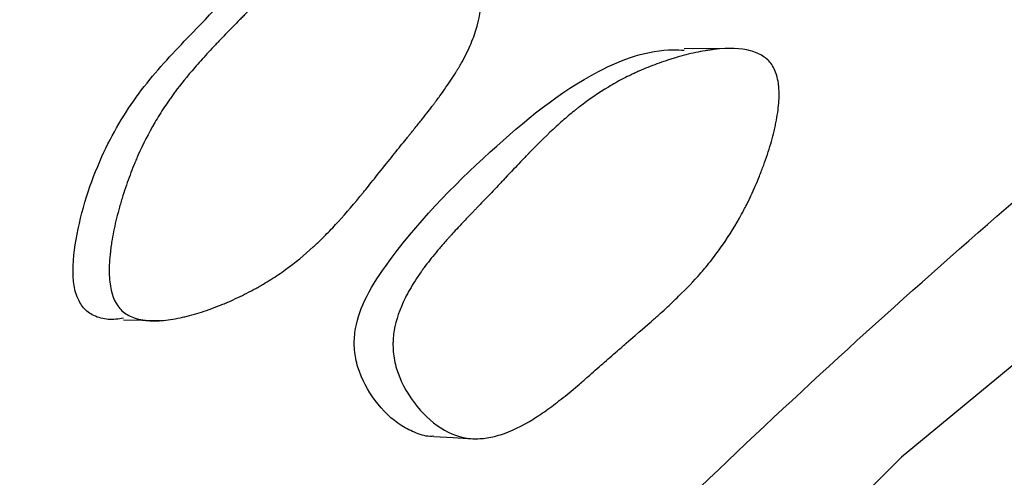
# Model space of a CAD drawing. Units: millimetres. Extents: x 5 to 589, y 5 to 417.
# Drawn here: x 111 to 115, y 339 to 340 of the extents above; entities that cross this region are included whole.
import ezdxf

# ---------------------------------------------------------------- set-up
doc = ezdxf.new("R2010")
doc.units = ezdxf.units.MM
doc.header["$LTSCALE"] = 2

msp = doc.modelspace()

# ---------------------------------------------------------------- linework, layer by layer
at = {"color": 7, "linetype": 'Continuous', "lineweight": 25}
for p, q in [((113.615, 340.3), (113.4646, 340.2986)), ((111.4813, 339.3008), (111.537, 339.2994))]:
    msp.add_line(p, q, dxfattribs=at)
at = {"color": 7, "linetype": 'Continuous', "lineweight": 25, "flags": 128}
for points in [[(133.8962, 328.3524), (134.029, 328.9884), (134.3016, 331.171), (134.372, 333.2345), (134.2482, 335.1889), (133.9329, 336.9985), (133.4177, 338.6628), (132.7114, 340.1433), (131.828, 341.4114), (130.7885, 342.4408), (129.5958, 343.2437), (128.2721, 343.8061), (126.8113, 344.1219), (125.2426, 344.183), (123.5953, 343.987), (121.1579, 343.2668), (118.6569, 342.0535), (116.4389, 340.5905), (114.2649, 338.7972), (112.1786, 336.702), (110.2222, 334.35), (108.8006, 332.3473)], [(111.4011, 339.3027), (111.4691, 339.3011), (111.4789, 339.3008)], [(112.5427, 338.8732), (112.6148, 338.8692), (112.6869, 338.8651)]]:
    msp.add_lwpolyline(points, dxfattribs=at)
at = {"color": 7, "linetype": 'Continuous', "lineweight": 25}
for points, knots in [([(130.8333, 348.7), (130.4138, 349.0987), (129.4273, 350.0363), (127.9417, 350.7489), (126.48, 351.2141), (125.2682, 351.4479), (123.8275, 351.5408), (122.3103, 351.4543), (120.7353, 351.1862), (119.1281, 350.7401), (117.4849, 350.1178), (115.807, 349.3128), (114.1287, 348.3404), (112.4789, 347.2219), (110.8528, 345.9641), (109.2401, 344.555), (107.6627, 343.0085), (106.1468, 341.349), (104.6872, 339.5746), (103.2885, 337.6834), (101.978, 335.7108), (100.7758, 333.6924), (99.6746, 331.6258), (98.6719, 329.4996), (97.7863, 327.3498), (97.0305, 325.2121), (96.3987, 323.0808), (95.8936, 320.9499), (95.5255, 318.8529), (95.3, 316.8249), (95.2122, 314.8587), (95.2668, 312.9544), (95.4773, 311.0215), (95.8719, 309.1065), (96.4495, 307.3574), (97.1538, 305.8623), (97.9538, 304.5919), (98.8897, 303.4679), (99.9476, 302.5375), (100.7927, 301.9384), (101.3024, 301.7058), (101.4044, 301.6593)], [0, 0, 0, 0, 0.031833, 0.074871, 0.091696, 0.11661, 0.141524, 0.167146, 0.192768, 0.217955, 0.243142, 0.26908, 0.295017, 0.319948, 0.34488, 0.370517, 0.396153, 0.421347, 0.446542, 0.472486, 0.498431, 0.523483, 0.548536, 0.574307, 0.600078, 0.625089, 0.6501, 0.675833, 0.701567, 0.726663, 0.75176, 0.777594, 0.803429, 0.83375, 0.864377, 0.890051, 0.915725, 0.942194, 0.968664, 0.993727, 1, 1, 1, 1]), ([(118.559, 305.3951), (117.9862, 305.0843), (116.8406, 304.4628), (114.9818, 303.7478), (113.2, 303.3134), (111.5242, 303.1719), (110.0472, 303.2583), (108.6178, 303.5893), (107.2649, 304.1816), (106.0465, 305.0196), (104.9853, 306.1049), (104.0921, 307.4191), (103.3844, 308.9379), (102.8769, 310.6464), (102.5651, 312.5126), (102.4481, 314.5247), (102.537, 316.664), (102.8282, 318.9014), (103.3183, 321.2042), (104.0087, 323.544), (104.8822, 325.8891), (105.9233, 328.2015), (107.1215, 330.4508), (108.455, 332.6119), (110.0439, 334.8521), (111.9105, 337.0945), (114.0508, 339.2463), (116.2828, 341.0844), (118.656, 342.6518), (121.1277, 343.8494), (123.3877, 344.5203), (125.3113, 344.7472), (126.9156, 344.6846), (128.4095, 344.3631), (129.772, 343.7823), (130.9918, 342.9611), (132.0641, 341.9019), (132.966, 340.6048), (133.6884, 339.0907), (134.2162, 337.3907), (134.5388, 335.5248), (134.668, 333.5268), (134.5874, 331.399), (134.393, 329.6252), (134.1574, 328.5484), (134.0901, 328.2405)], [0, 0, 0, 0, 0.021519, 0.043037, 0.07063, 0.091015, 0.1114, 0.1339, 0.15647, 0.178971, 0.201689, 0.22448, 0.247197, 0.269669, 0.292213, 0.314688, 0.337362, 0.36011, 0.382783, 0.405486, 0.428262, 0.450967, 0.473415, 0.495933, 0.51838, 0.54689, 0.5754, 0.603889, 0.632379, 0.664536, 0.696692, 0.719403, 0.742188, 0.764901, 0.787359, 0.809886, 0.832343, 0.855097, 0.877925, 0.900678, 0.923143, 0.945677, 0.968142, 0.990889, 1, 1, 1, 1]), ([(111.2533, 339.3466), (111.2446, 339.3597), (111.2256, 339.3883), (111.2102, 339.4758), (111.2291, 339.655), (111.3063, 339.8953), (111.4491, 340.1396), (111.6494, 340.3552), (111.8701, 340.5783), (112.0664, 340.7837), (112.207, 340.809), (112.2386, 340.8147)], [0, 0, 0, 0, 0.02441, 0.053092, 0.130898, 0.293209, 0.432916, 0.567536, 0.759992, 0.945988, 1, 1, 1, 1]), ([(111.3871, 339.3442), (111.3674, 339.367), (111.3552, 339.3994), (111.3481, 339.4629), (111.3477, 339.4865), (111.3498, 339.5257), (111.351, 339.5393), (111.3535, 339.5607), (111.3545, 339.568), (111.3561, 339.5792), (111.3567, 339.583), (111.3579, 339.5906), (111.3586, 339.5951), (111.3634, 339.6235), (111.3688, 339.6495), (111.3788, 339.6898), (111.3824, 339.7034), (111.3882, 339.7242), (111.3902, 339.7312), (111.3944, 339.7453), (111.3968, 339.753), (111.4069, 339.7852), (111.4156, 339.8104), (111.4294, 339.8472), (111.4341, 339.8594), (111.4415, 339.8773), (111.444, 339.8833), (111.449, 339.8951), (111.4518, 339.9016), (111.4724, 339.9483), (111.493, 339.9886), (111.5272, 340.0472), (111.5392, 340.0664), (111.558, 340.0948), (111.5644, 340.1042), (111.5742, 340.1182), (111.5775, 340.1228), (111.5825, 340.1297), (111.5842, 340.132), (111.5876, 340.1366), (111.5897, 340.1395), (111.6113, 340.1686), (111.6354, 340.1983), (111.6773, 340.2466), (111.6923, 340.2633), (111.7161, 340.2892), (111.7242, 340.298), (111.7368, 340.3114), (111.7411, 340.3159), (111.7498, 340.325), (111.7548, 340.3303), (111.7737, 340.3498), (111.789, 340.3657), (111.8125, 340.3896), (111.8203, 340.3977), (111.8323, 340.4098), (111.8362, 340.4138), (111.8423, 340.4199), (111.8443, 340.4219), (111.8473, 340.425), (111.8483, 340.426), (111.8503, 340.428), (111.8517, 340.4295), (111.8618, 340.4397), (111.8748, 340.4531), (111.8997, 340.4788), (111.9088, 340.4884), (111.9239, 340.5041), (111.9292, 340.5096), (111.9401, 340.521), (111.9462, 340.5274), (111.9737, 340.5561), (111.9934, 340.5764), (112.0195, 340.6028), (112.0276, 340.611), (112.0389, 340.6222), (112.0425, 340.6257), (112.0478, 340.6308), (112.0495, 340.6325), (112.052, 340.6349), (112.0528, 340.6357), (112.0544, 340.6373), (112.0548, 340.6376), (112.0757, 340.6577), (112.0947, 340.6751), (112.1218, 340.6986), (112.1306, 340.706), (112.1435, 340.7165), (112.1478, 340.7199), (112.1541, 340.7249), (112.1562, 340.7265), (112.1604, 340.7297), (112.1619, 340.7309), (112.2057, 340.764), (112.2453, 340.7875), (112.3019, 340.8112), (112.3204, 340.8172), (112.3474, 340.8233), (112.3563, 340.8249), (112.3695, 340.8265), (112.3739, 340.827), (112.3826, 340.8276), (112.3862, 340.8278), (112.411, 340.8282), (112.4306, 340.826), (112.4695, 340.8166), (112.4882, 340.8097), (112.5273, 340.7898), (112.5462, 340.7779), (112.5824, 340.7499), (112.5995, 340.7343), (112.6509, 340.6789), (112.6767, 340.6399), (112.7024, 340.5782), (112.7086, 340.5577), (112.7145, 340.5262), (112.7159, 340.5156), (112.7171, 340.4994), (112.7173, 340.494), (112.7175, 340.4831), (112.7175, 340.4768), (112.7162, 340.4342), (112.708, 340.3941), (112.6853, 340.3303), (112.6761, 340.3084), (112.6595, 340.2748), (112.6536, 340.2634), (112.644, 340.2461), (112.6407, 340.2403), (112.6356, 340.2315), (112.6339, 340.2286), (112.6304, 340.2227), (112.6282, 340.2192), (112.6153, 340.1981), (112.6024, 340.1783), (112.5808, 340.1472), (112.5733, 340.1366), (112.5615, 340.1204), (112.5574, 340.1149), (112.5512, 340.1066), (112.5491, 340.1038), (112.546, 340.0996), (112.5449, 340.0982), (112.5428, 340.0953), (112.5413, 340.0934), (112.5296, 340.0779), (112.5161, 340.0607), (112.4924, 340.0309), (112.484, 340.0203), (112.4703, 340.0033), (112.4657, 339.9975), (112.4584, 339.9886), (112.456, 339.9855), (112.4522, 339.9809), (112.451, 339.9794), (112.4485, 339.9763), (112.4467, 339.9741), (112.4331, 339.9574), (112.4192, 339.9402), (112.3891, 339.9027), (112.3735, 339.8831), (112.3376, 339.8382), (112.3217, 339.8182), (112.3006, 339.792), (112.2941, 339.7839), (112.285, 339.7727), (112.2821, 339.7691), (112.2779, 339.764), (112.2765, 339.7623), (112.2738, 339.7591), (112.2732, 339.7583), (112.24, 339.718), (112.2101, 339.6835), (112.1672, 339.6371), (112.1532, 339.6225), (112.1327, 339.602), (112.126, 339.5954), (112.116, 339.5858), (112.1127, 339.5826), (112.1077, 339.578), (112.1061, 339.5764), (112.1028, 339.5734), (112.1016, 339.5723), (112.0669, 339.5404), (112.0329, 339.5127), (111.98, 339.4746), (111.962, 339.4624), (111.9345, 339.445), (111.9253, 339.4394), (111.9113, 339.4311), (111.9066, 339.4284), (111.8972, 339.423), (111.8931, 339.4207), (111.8662, 339.4059), (111.8442, 339.3947), (111.8108, 339.3789), (111.7995, 339.3739), (111.7825, 339.3665), (111.7768, 339.364), (111.7653, 339.3593), (111.7602, 339.3572), (111.7283, 339.3445), (111.7035, 339.3357), (111.6675, 339.3245), (111.6557, 339.3211), (111.6383, 339.3165), (111.6326, 339.3151), (111.6212, 339.3124), (111.6162, 339.3112), (111.5848, 339.3046), (111.5613, 339.3011), (111.5288, 339.2988), (111.5183, 339.2985), (111.5033, 339.2988), (111.4984, 339.299), (111.4888, 339.2996), (111.4847, 339.3), (111.4592, 339.3032), (111.4412, 339.3081), (111.4104, 339.3226), (111.3969, 339.3329), (111.3871, 339.3442)], [0, 0, 0, 0, 0.03125, 0.03125, 0.046875, 0.046875, 0.054688, 0.054688, 0.058594, 0.058594, 0.060547, 0.060547, 0.0625, 0.0625, 0.078125, 0.078125, 0.085938, 0.085938, 0.089844, 0.089844, 0.09375, 0.09375, 0.109375, 0.109375, 0.117188, 0.117188, 0.121094, 0.121094, 0.125, 0.125, 0.15625, 0.15625, 0.171875, 0.171875, 0.179688, 0.179688, 0.183594, 0.183594, 0.185547, 0.185547, 0.1875, 0.1875, 0.21875, 0.21875, 0.234375, 0.234375, 0.242188, 0.242188, 0.246094, 0.246094, 0.25, 0.25, 0.265625, 0.265625, 0.273438, 0.273438, 0.277344, 0.277344, 0.279297, 0.279297, 0.280273, 0.280273, 0.28125, 0.28125, 0.296875, 0.296875, 0.304688, 0.304688, 0.308594, 0.308594, 0.3125, 0.3125, 0.328125, 0.328125, 0.335938, 0.335938, 0.339844, 0.339844, 0.341797, 0.341797, 0.342773, 0.342773, 0.34375, 0.34375, 0.359375, 0.359375, 0.367188, 0.367188, 0.371094, 0.371094, 0.373047, 0.373047, 0.375, 0.375, 0.40625, 0.40625, 0.421875, 0.421875, 0.429688, 0.429688, 0.433594, 0.433594, 0.4375, 0.4375, 0.453125, 0.453125, 0.46875, 0.46875, 0.484375, 0.484375, 0.5, 0.5, 0.53125, 0.53125, 0.546875, 0.546875, 0.554688, 0.554688, 0.558594, 0.558594, 0.5625, 0.5625, 0.59375, 0.59375, 0.609375, 0.609375, 0.617188, 0.617188, 0.621094, 0.621094, 0.623047, 0.623047, 0.625, 0.625, 0.640625, 0.640625, 0.648438, 0.648438, 0.652344, 0.652344, 0.654297, 0.654297, 0.655273, 0.655273, 0.65625, 0.65625, 0.671875, 0.671875, 0.679688, 0.679688, 0.683594, 0.683594, 0.685547, 0.685547, 0.686523, 0.686523, 0.6875, 0.6875, 0.703125, 0.703125, 0.71875, 0.71875, 0.734375, 0.734375, 0.742188, 0.742188, 0.746094, 0.746094, 0.748047, 0.748047, 0.75, 0.75, 0.78125, 0.78125, 0.796875, 0.796875, 0.804688, 0.804688, 0.808594, 0.808594, 0.810547, 0.810547, 0.8125, 0.8125, 0.84375, 0.84375, 0.859375, 0.859375, 0.867188, 0.867188, 0.871094, 0.871094, 0.875, 0.875, 0.890625, 0.890625, 0.898438, 0.898438, 0.902344, 0.902344, 0.90625, 0.90625, 0.921875, 0.921875, 0.929688, 0.929688, 0.933594, 0.933594, 0.9375, 0.9375, 0.953125, 0.953125, 0.960938, 0.960938, 0.964844, 0.964844, 0.96875, 0.96875, 0.984375, 0.984375, 1, 1, 1, 1]), ([(112.5425, 338.8746), (112.5402, 338.8742), (112.5188, 338.8711), (112.4778, 338.8849), (112.4031, 338.9204), (112.3232, 339.0006), (112.2669, 339.1018), (112.2489, 339.1909), (112.2512, 339.2755), (112.2874, 339.3845), (112.4441, 339.6225), (112.7322, 339.9148), (113.0815, 340.2045), (113.3439, 340.3004), (113.4513, 340.2947), (113.4644, 340.294)], [0, 0, 0, 0, 0.003393, 0.031108, 0.059842, 0.121645, 0.182355, 0.209699, 0.236898, 0.288795, 0.353971, 0.61144, 0.842143, 0.980764, 1, 1, 1, 1]), ([(113.7869, 340.2412), (113.796, 340.2282), (113.8027, 340.2127), (113.8095, 340.1855), (113.8112, 340.1758), (113.813, 340.1602), (113.8134, 340.1549), (113.814, 340.1439), (113.8141, 340.1376), (113.8142, 340.1115), (113.8125, 340.0889), (113.8073, 340.0525), (113.8051, 340.0399), (113.8012, 340.0205), (113.7998, 340.0139), (113.7968, 340.0005), (113.7949, 339.9929), (113.7872, 339.962), (113.7798, 339.9367), (113.7669, 339.8978), (113.7623, 339.8846), (113.7549, 339.8647), (113.7524, 339.858), (113.7472, 339.8446), (113.7443, 339.8372), (113.7319, 339.8064), (113.7214, 339.7824), (113.705, 339.7473), (113.6994, 339.7358), (113.6907, 339.7186), (113.6878, 339.713), (113.682, 339.7017), (113.6786, 339.6955), (113.6547, 339.6513), (113.6314, 339.6135), (113.5933, 339.5588), (113.5801, 339.541), (113.5594, 339.5146), (113.5524, 339.5059), (113.5417, 339.493), (113.5381, 339.4888), (113.5326, 339.4824), (113.5308, 339.4802), (113.5271, 339.476), (113.5249, 339.4734), (113.5006, 339.4458), (113.4743, 339.4182), (113.4294, 339.3744), (113.4136, 339.3594), (113.3885, 339.3363), (113.3799, 339.3284), (113.3667, 339.3165), (113.3622, 339.3126), (113.3554, 339.3065), (113.3532, 339.3045), (113.3497, 339.3015), (113.3486, 339.3005), (113.3463, 339.2984), (113.3444, 339.2968), (113.3307, 339.2847), (113.2997, 339.258), (113.2452, 339.2109), (113.2389, 339.2054), (113.2257, 339.194), (113.2226, 339.1913), (113.2093, 339.1798), (113.2005, 339.1721), (113.1738, 339.1488), (113.1558, 339.133), (113.1286, 339.109), (113.1195, 339.101), (113.1012, 339.0848), (113.0899, 339.0748), (113.059, 339.0482), (113.039, 339.0316), (113.0002, 339.0009), (112.9815, 338.9867), (112.9544, 338.9673), (112.9455, 338.9611), (112.9323, 338.9523), (112.928, 338.9494), (112.9216, 338.9453), (112.9194, 338.9439), (112.9152, 338.9412), (112.9136, 338.9402), (112.8678, 338.9116), (112.827, 338.892), (112.7692, 338.8737), (112.7506, 338.8695), (112.7234, 338.8659), (112.7145, 338.8652), (112.7014, 338.8648), (112.697, 338.8648), (112.6884, 338.865), (112.6847, 338.8652), (112.6413, 338.8687), (112.6046, 338.8814), (112.5327, 338.9279), (112.5004, 338.9585), (112.4405, 339.0382), (112.4191, 339.0794), (112.3998, 339.1432), (112.3956, 339.164), (112.393, 339.1959), (112.3926, 339.2066), (112.393, 339.2228), (112.3933, 339.2282), (112.3941, 339.2391), (112.3947, 339.2453), (112.4, 339.2871), (112.4118, 339.3262), (112.44, 339.3875), (112.4511, 339.4084), (112.4705, 339.4404), (112.4774, 339.4512), (112.4884, 339.4676), (112.4922, 339.4731), (112.4981, 339.4813), (112.5, 339.4841), (112.504, 339.4896), (112.5065, 339.493), (112.5209, 339.5124), (112.5353, 339.5307), (112.5592, 339.5596), (112.5676, 339.5694), (112.5808, 339.5846), (112.5853, 339.5897), (112.5922, 339.5974), (112.5945, 339.6), (112.598, 339.604), (112.5992, 339.6053), (112.6015, 339.6079), (112.6033, 339.6098), (112.6143, 339.622), (112.6281, 339.6369), (112.6539, 339.6643), (112.6634, 339.6743), (112.6789, 339.6905), (112.6843, 339.6962), (112.6927, 339.7049), (112.6955, 339.7079), (112.6999, 339.7124), (112.7014, 339.714), (112.7043, 339.717), (112.7064, 339.7191), (112.7228, 339.7361), (112.7386, 339.7527), (112.7632, 339.7785), (112.7715, 339.7872), (112.7841, 339.8006), (112.7883, 339.805), (112.7947, 339.8118), (112.7969, 339.8141), (112.8012, 339.8186), (112.8027, 339.8202), (112.8279, 339.847), (112.8468, 339.8669), (112.8696, 339.8909), (112.8763, 339.8979), (112.885, 339.9069), (112.8877, 339.9097), (112.8913, 339.9135), (112.8925, 339.9147), (112.8942, 339.9164), (112.8947, 339.9169), (112.8958, 339.918), (112.8957, 339.9179), (112.931, 339.9542), (112.9634, 339.9858), (113.0092, 340.0276), (113.024, 340.0406), (113.0454, 340.0588), (113.0524, 340.0646), (113.0628, 340.0731), (113.0662, 340.0758), (113.0713, 340.0798), (113.073, 340.0812), (113.0764, 340.0838), (113.0776, 340.0847), (113.1139, 340.1129), (113.1493, 340.137), (113.2039, 340.1696), (113.2224, 340.1799), (113.2505, 340.1945), (113.26, 340.1992), (113.2742, 340.206), (113.279, 340.2083), (113.2886, 340.2127), (113.2927, 340.2145), (113.32, 340.2266), (113.3422, 340.2355), (113.3759, 340.2479), (113.3872, 340.2518), (113.4043, 340.2575), (113.41, 340.2594), (113.4214, 340.263), (113.4265, 340.2645), (113.4586, 340.274), (113.4833, 340.2804), (113.519, 340.2879), (113.5306, 340.2902), (113.5477, 340.293), (113.5533, 340.2939), (113.5617, 340.295), (113.5645, 340.2954), (113.57, 340.2961), (113.5721, 340.2964), (113.6289, 340.3029), (113.6733, 340.3012), (113.7261, 340.2872), (113.7414, 340.2807), (113.7676, 340.2637), (113.7779, 340.2541), (113.7869, 340.2412)], [0, 0, 0, 0, 0.015625, 0.015625, 0.023438, 0.023438, 0.027344, 0.027344, 0.03125, 0.03125, 0.046875, 0.046875, 0.054688, 0.054688, 0.058594, 0.058594, 0.0625, 0.0625, 0.078125, 0.078125, 0.085938, 0.085938, 0.089844, 0.089844, 0.09375, 0.09375, 0.109375, 0.109375, 0.117188, 0.117188, 0.121094, 0.121094, 0.125, 0.125, 0.15625, 0.15625, 0.171875, 0.171875, 0.179688, 0.179688, 0.183594, 0.183594, 0.185547, 0.185547, 0.1875, 0.1875, 0.21875, 0.21875, 0.234375, 0.234375, 0.242188, 0.242188, 0.246094, 0.246094, 0.248047, 0.248047, 0.249023, 0.249023, 0.25, 0.25, 0.28125, 0.28125, 0.285156, 0.285156, 0.289062, 0.289062, 0.296875, 0.296875, 0.3125, 0.3125, 0.320312, 0.320312, 0.328125, 0.328125, 0.34375, 0.34375, 0.359375, 0.359375, 0.367188, 0.367188, 0.371094, 0.371094, 0.373047, 0.373047, 0.375, 0.375, 0.40625, 0.40625, 0.421875, 0.421875, 0.429688, 0.429688, 0.433594, 0.433594, 0.4375, 0.4375, 0.46875, 0.46875, 0.5, 0.5, 0.53125, 0.53125, 0.546875, 0.546875, 0.554688, 0.554688, 0.558594, 0.558594, 0.5625, 0.5625, 0.59375, 0.59375, 0.609375, 0.609375, 0.617188, 0.617188, 0.621094, 0.621094, 0.623047, 0.623047, 0.625, 0.625, 0.640625, 0.640625, 0.648438, 0.648438, 0.652344, 0.652344, 0.654297, 0.654297, 0.655273, 0.655273, 0.65625, 0.65625, 0.671875, 0.671875, 0.679688, 0.679688, 0.683594, 0.683594, 0.685547, 0.685547, 0.686523, 0.686523, 0.6875, 0.6875, 0.703125, 0.703125, 0.710938, 0.710938, 0.714844, 0.714844, 0.716797, 0.716797, 0.71875, 0.71875, 0.734375, 0.734375, 0.742188, 0.742188, 0.746094, 0.746094, 0.748047, 0.748047, 0.749023, 0.749023, 0.75, 0.75, 0.78125, 0.78125, 0.796875, 0.796875, 0.804688, 0.804688, 0.808594, 0.808594, 0.810547, 0.810547, 0.8125, 0.8125, 0.84375, 0.84375, 0.859375, 0.859375, 0.867188, 0.867188, 0.871094, 0.871094, 0.875, 0.875, 0.890625, 0.890625, 0.898438, 0.898438, 0.902344, 0.902344, 0.90625, 0.90625, 0.921875, 0.921875, 0.929688, 0.929688, 0.933594, 0.933594, 0.935547, 0.935547, 0.9375, 0.9375, 0.96875, 0.96875, 0.984375, 0.984375, 1, 1, 1, 1]), ([(111.4009, 339.308), (111.3822, 339.3052), (111.3452, 339.2999), (111.3005, 339.3123), (111.2703, 339.3295), (111.2588, 339.3411), (111.2533, 339.3466)], [0, 0, 0, 0, 0.3578151, 0.7060317, 0.8592124, 1, 1, 1, 1])]:
    msp.add_open_spline(points, degree=3, knots=knots, dxfattribs=at)

doc.saveas('drawing.dxf')
